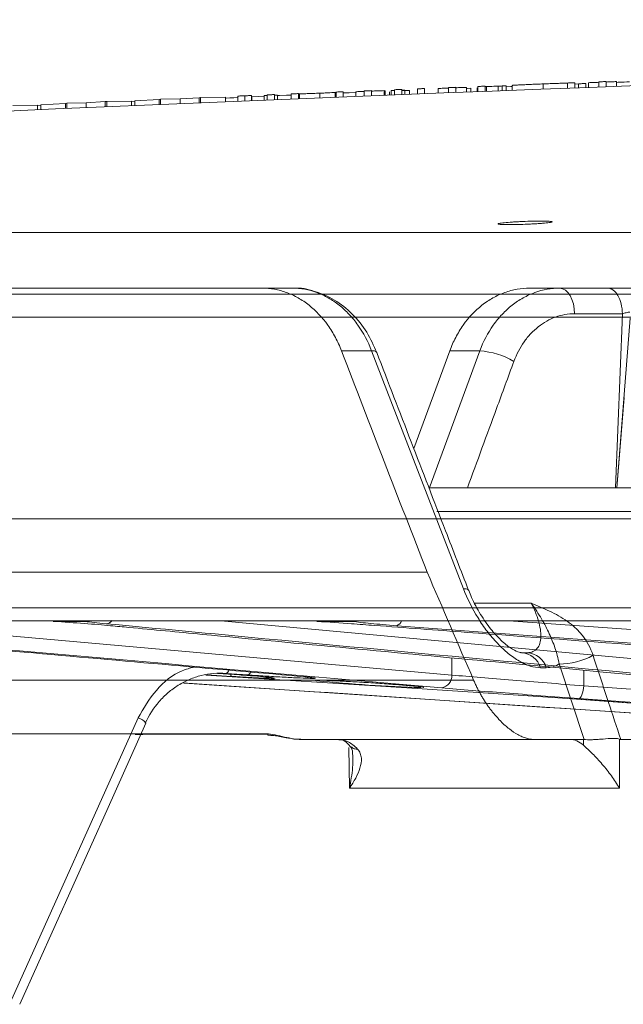
# Model space of a CAD drawing. Units: inches. Extents: x -8351 to 90785, y -16388 to 6019.
# Drawn here: x 50433 to 50434, y -947 to -944 of the extents above; entities that cross this region are included whole.
import ezdxf

# ---------------------------------------------------------------- set-up
doc = ezdxf.new("R2010")
doc.units = ezdxf.units.IN
doc.header["$MEASUREMENT"] = 0

msp = doc.modelspace()

# ---------------------------------------------------------------- linework, layer by layer
at = {"color": 0, "linetype": 'Continuous', "lineweight": 5}
for p, q in [((50433.5324, -944.6281), (50433.5324, -944.6161)), ((50433.5493, -944.6274), (50433.5493, -944.6154)), ((50433.5733, -944.6265), (50433.5733, -944.6155)), ((50433.5982, -944.6255), (50433.5982, -944.6167)), ((50433.5997, -944.6254), (50433.5997, -944.6135)), ((50433.6166, -944.6248), (50433.6166, -944.6128)), ((50433.6196, -944.6247), (50433.6196, -944.6135)), ((50433.6468, -944.6236), (50433.6468, -944.6127)), ((50433.6554, -944.6233), (50433.6554, -944.6124)), ((50433.6646, -944.6229), (50433.6646, -944.6121)), ((50433.6791, -944.6224), (50433.6791, -944.611)), ((50433.7505, -944.6196), (50433.7505, -944.6076)), ((50433.8065, -944.6175), (50433.8065, -944.6055)), ((50433.8233, -944.6169), (50433.8233, -944.6049)), ((50433.8314, -944.6078), (50433.8233, -944.6081)), ((50433.8314, -944.6166), (50433.8314, -944.6073)), ((50433.8482, -944.6159), (50433.8482, -944.6067)), ((50433.8545, -944.6157), (50433.8545, -944.6048)), ((50433.8786, -944.6148), (50433.8786, -944.6028)), ((50433.8954, -944.6142), (50433.8954, -944.6022)), ((50433.9194, -944.6133), (50433.9194, -944.6023)), ((50432.9572, -944.6393), (50432.9134, -944.642)), ((50432.9607, -944.6392), (50432.9572, -944.6393)), ((50432.9572, -944.6513), (50432.9572, -944.6393)), ((50433.018, -944.638), (50432.9607, -944.6392)), ((50432.9607, -944.6512), (50432.9607, -944.6392)), ((50433.018, -944.6488), (50433.018, -944.638)), ((50433.0469, -944.6476), (50433.0469, -944.6357)), ((50433.0625, -944.647), (50433.0625, -944.6349)), ((50433.0781, -944.6463), (50433.0781, -944.6344)), ((50433.079, -944.6463), (50433.079, -944.637)), ((50433.1069, -944.6451), (50433.1069, -944.6347)), ((50433.1142, -944.6448), (50433.1142, -944.6328)), ((50433.131, -944.6441), (50433.131, -944.6321)), ((50433.1382, -944.6438), (50433.1382, -944.6335)), ((50433.1694, -944.6426), (50433.1694, -944.6306)), ((50433.1863, -944.6419), (50433.1863, -944.6299)), ((50433.1889, -944.6418), (50433.1889, -944.6305)), ((50433.2355, -944.6399), (50433.2355, -944.629)), ((50433.2708, -944.6385), (50433.2708, -944.6273)), ((50433.2728, -944.6384), (50433.2728, -944.6264)), ((50433.2896, -944.6377), (50433.2896, -944.6257)), ((50433.3185, -944.6365), (50433.3185, -944.6256)), ((50433.3377, -944.6358), (50433.3377, -944.6238)), ((50433.3545, -944.6351), (50433.3545, -944.6231)), ((50433.3546, -944.6242), (50433.3545, -944.6231)), ((50433.3546, -944.6351), (50433.3546, -944.6242)), ((50433.3834, -944.634), (50433.3834, -944.623)), ((50433.3858, -944.6234), (50433.3834, -944.6235)), ((50433.3858, -944.6339), (50433.3858, -944.6234)), ((50433.3963, -944.6334), (50433.3963, -944.6259)), ((50433.4002, -944.6333), (50433.4002, -944.6229)), ((50433.4074, -944.633), (50433.4074, -944.621)), ((50433.4243, -944.6323), (50433.4243, -944.6203)), ((50433.4315, -944.632), (50433.4315, -944.6217)), ((50433.4419, -944.6316), (50433.4419, -944.6224)), ((50433.4603, -944.6309), (50433.4603, -944.6189)), ((50433.4771, -944.6302), (50433.4771, -944.6182)), ((50433.5084, -944.629), (50433.5084, -944.6181)), ((50433.5838, -944.6261), (50433.5838, -944.6175)), ((50432.5853, -944.6564), (50432.528, -944.6577)), ((50432.5853, -944.6672), (50432.5853, -944.6564)), ((50432.5925, -944.6576), (50432.5853, -944.658)), ((50432.6493, -944.6524), (50432.5925, -944.6561)), ((50432.5925, -944.6669), (50432.5925, -944.6561)), ((50432.6524, -944.6523), (50432.6493, -944.6524)), ((50432.6493, -944.6644), (50432.6493, -944.6524)), ((50432.6971, -944.6512), (50432.6524, -944.6523)), ((50432.6524, -944.6643), (50432.6524, -944.6523)), ((50432.7409, -944.6485), (50432.6971, -944.6512)), ((50432.6971, -944.6623), (50432.6971, -944.6512)), ((50432.7444, -944.6483), (50432.7409, -944.6485)), ((50432.7409, -944.6605), (50432.7409, -944.6485)), ((50432.8017, -944.6471), (50432.7444, -944.6483)), ((50432.7444, -944.6603), (50432.7444, -944.6483)), ((50432.8017, -944.6579), (50432.8017, -944.6471)), ((50432.8089, -944.6485), (50432.8017, -944.6487)), ((50432.8656, -944.6432), (50432.8089, -944.6468)), ((50432.8089, -944.6576), (50432.8089, -944.6468)), ((50432.8687, -944.643), (50432.8656, -944.6432)), ((50432.8656, -944.6552), (50432.8656, -944.6432)), ((50432.9134, -944.642), (50432.8687, -944.643)), ((50432.8687, -944.655), (50432.8687, -944.643)), ((50432.9134, -944.6532), (50432.9134, -944.642)), ((50427.4545, -944.95), (50440.4613, -944.95)), ((50440.4452, -945.0918), (50427.3147, -945.0918)), ((50433.1031, -945.0784), (50433.1724, -945.0784)), ((50433.7192, -945.0784), (50433.8991, -945.0784)), ((50433.9327, -945.1373), (50433.8225, -945.1373)), ((50433.9169, -945.5384), (50433.9327, -945.1373)), ((50433.9504, -945.1474), (50433.9196, -945.5384)), ((50433.3548, -945.2227), (50433.2855, -945.2227)), ((50433.5665, -945.7712), (50433.3548, -945.2227)), ((50433.4521, -945.448), (50433.535, -945.2227)), ((50433.4871, -945.5397), (50433.6043, -945.2227)), ((50433.6043, -945.2227), (50433.535, -945.2227)), ((50433.937, -945.3303), (50433.9199, -945.5384)), ((50433.4876, -945.5384), (50434.0852, -945.5384)), ((50435.7735, -945.6096), (50431.7595, -945.6096)), ((50434.0326, -945.5931), (50433.5054, -945.5931)), ((50430.5206, -945.8151), (50453.7732, -945.8151)), ((50433.5911, -945.8043), (50433.7226, -945.8043)), ((50453.7432, -945.8446), (50430.5506, -945.8446)), ((50432.1242, -945.8446), (50433.5395, -945.9699)), ((50432.6948, -945.8463), (50432.6214, -945.8463)), ((50433.0073, -945.8446), (50435.612, -946.0857)), ((50433.3121, -945.8463), (50433.2288, -945.8463)), ((50435.588, -946.0167), (50433.4126, -945.8562)), ((50433.6708, -945.8446), (50435.5708, -945.9837)), ((50433.5395, -945.9699), (50433.54, -945.9303)), ((50433.7001, -945.9184), (50433.7132, -945.9184)), ((50433.7572, -945.953), (50433.7441, -945.953)), ((50433.8443, -946.1184), (50433.7867, -945.9444)), ((50432.9728, -945.9703), (50433.4362, -945.9993)), ((50433.0322, -945.973), (50432.9754, -945.9695)), ((50432.9999, -945.9659), (50433.0502, -945.9695)), ((50433.0001, -945.966), (50433.0504, -945.9696)), ((50433.0696, -945.9696), (50433.0194, -945.966)), ((50433.0502, -945.9695), (50433.0504, -945.9696)), ((50433.1905, -945.973), (50433.202, -945.9741)), ((50433.8438, -945.9585), (50433.8437, -945.9946)), ((50432.9226, -945.989), (50435.6433, -946.1693)), ((50433.8437, -945.9946), (50435.4121, -946.107)), ((50433.8059, -946.024), (50435.3756, -946.1364)), ((50433.8059, -946.024), (50433.8061, -946.024)), ((50432.5258, -946.717), (50432.8168, -946.0688)), ((50432.8016, -946.1053), (50433.1122, -946.1054)), ((50433.3039, -946.2304), (50433.3023, -946.1372)), ((50433.8432, -946.1184), (50433.7299, -946.1184)), ((50433.8432, -946.1316), (50433.8432, -946.1184)), ((50433.9259, -946.1176), (50433.926, -946.2304)), ((50433.9985, -946.1184), (50433.929, -946.1184)), ((50433.926, -946.2304), (50433.3039, -946.2304))]:
    msp.add_line(p, q, dxfattribs=at)
at = {"color": 0, "linetype": 'Continuous', "lineweight": 5, "flags": 128}
for points in [[(50433.5493, -944.6154), (50433.5472, -944.6155), (50433.5451, -944.6156), (50433.5429, -944.6157), (50433.5408, -944.6157), (50433.5387, -944.6158), (50433.5366, -944.6159), (50433.5345, -944.616), (50433.5324, -944.6161)], [(50433.5733, -944.6155), (50433.5703, -944.6157), (50433.5673, -944.6158), (50433.5643, -944.6159), (50433.5613, -944.616), (50433.5583, -944.6161), (50433.5553, -944.6162), (50433.5523, -944.6164), (50433.5493, -944.6165)], [(50433.6166, -944.6128), (50433.6145, -944.6129), (50433.6124, -944.613), (50433.6103, -944.613), (50433.6082, -944.6131), (50433.606, -944.6132), (50433.6039, -944.6133), (50433.6018, -944.6134), (50433.5997, -944.6135)], [(50433.6646, -944.6121), (50433.6635, -944.6122), (50433.6623, -944.6122), (50433.6612, -944.6122), (50433.66, -944.6122), (50433.6589, -944.6123), (50433.6577, -944.6123), (50433.6566, -944.6123), (50433.6554, -944.6124)], [(50433.6791, -944.6136), (50433.676, -944.6137), (50433.6649, -944.6141), (50433.6646, -944.6141)], [(50433.8233, -944.6049), (50433.8212, -944.605), (50433.8191, -944.605), (50433.817, -944.6051), (50433.8149, -944.6052), (50433.8128, -944.6053), (50433.8107, -944.6054), (50433.8086, -944.6054), (50433.8065, -944.6055)], [(50433.8482, -944.6067), (50433.8461, -944.6068), (50433.844, -944.6069), (50433.8419, -944.6069), (50433.8398, -944.607), (50433.8377, -944.6071), (50433.8356, -944.6072), (50433.8335, -944.6073), (50433.8314, -944.6073)], [(50433.8786, -944.6039), (50433.8756, -944.604), (50433.8726, -944.6041), (50433.8696, -944.6042), (50433.8666, -944.6043), (50433.8636, -944.6044), (50433.8606, -944.6045), (50433.8576, -944.6047), (50433.8545, -944.6048)], [(50433.8954, -944.6022), (50433.8933, -944.6022), (50433.8912, -944.6023), (50433.8891, -944.6024), (50433.887, -944.6025), (50433.8849, -944.6026), (50433.8828, -944.6026), (50433.8807, -944.6027), (50433.8786, -944.6028)], [(50433.9194, -944.6023), (50433.9164, -944.6024), (50433.9134, -944.6026), (50433.9104, -944.6027), (50433.9074, -944.6028), (50433.9044, -944.6029), (50433.9014, -944.603), (50433.8984, -944.6031), (50433.8954, -944.6032)], [(50433.0469, -944.639), (50433.0465, -944.639), (50433.0375, -944.6394), (50433.0285, -944.6398), (50433.0195, -944.6401), (50433.018, -944.6402)], [(50433.1069, -944.6359), (50433.0949, -944.6364), (50433.079, -944.637)], [(50433.131, -944.6321), (50433.1289, -944.6322), (50433.1268, -944.6323), (50433.1247, -944.6324), (50433.1226, -944.6325), (50433.1205, -944.6326), (50433.1184, -944.6327), (50433.1163, -944.6328), (50433.1142, -944.6328)], [(50433.1694, -944.6333), (50433.1586, -944.6338), (50433.1427, -944.6344), (50433.1377, -944.6346)], [(50433.1863, -944.6299), (50433.1842, -944.63), (50433.1821, -944.6301), (50433.18, -944.6301), (50433.1779, -944.6302), (50433.1758, -944.6303), (50433.1737, -944.6304), (50433.1716, -944.6305), (50433.1694, -944.6306)], [(50433.2896, -944.6257), (50433.2875, -944.6258), (50433.2854, -944.6259), (50433.2833, -944.626), (50433.2812, -944.626), (50433.2791, -944.6261), (50433.277, -944.6262), (50433.2749, -944.6263), (50433.2728, -944.6264)], [(50433.3185, -944.6273), (50433.3028, -944.6279), (50433.2896, -944.6285)], [(50433.3377, -944.6248), (50433.3353, -944.6249), (50433.3329, -944.625), (50433.3305, -944.6251), (50433.3281, -944.6252), (50433.3257, -944.6253), (50433.3233, -944.6254), (50433.3209, -944.6255), (50433.3185, -944.6256)], [(50433.3545, -944.6231), (50433.3524, -944.6232), (50433.3503, -944.6233), (50433.3482, -944.6234), (50433.3461, -944.6234), (50433.344, -944.6235), (50433.3419, -944.6236), (50433.3398, -944.6237), (50433.3377, -944.6238)], [(50433.3834, -944.623), (50433.3798, -944.6232), (50433.3762, -944.6233), (50433.3726, -944.6234), (50433.369, -944.6236), (50433.3654, -944.6237), (50433.3618, -944.6239), (50433.3582, -944.624), (50433.3546, -944.6242)], [(50433.4243, -944.6203), (50433.4222, -944.6204), (50433.4201, -944.6205), (50433.4179, -944.6206), (50433.4158, -944.6207), (50433.4137, -944.6207), (50433.4116, -944.6208), (50433.4095, -944.6209), (50433.4074, -944.621)], [(50433.4419, -944.6224), (50433.4398, -944.6225), (50433.4377, -944.6226), (50433.4356, -944.6226), (50433.4335, -944.6227), (50433.4314, -944.6228), (50433.4293, -944.6229), (50433.4272, -944.623), (50433.4251, -944.6231)], [(50433.4771, -944.6182), (50433.475, -944.6183), (50433.4729, -944.6184), (50433.4708, -944.6185), (50433.4687, -944.6186), (50433.4666, -944.6187), (50433.4645, -944.6187), (50433.4624, -944.6188), (50433.4603, -944.6189)], [(50433.5324, -944.6171), (50433.5294, -944.6172), (50433.5264, -944.6174), (50433.5234, -944.6175), (50433.5204, -944.6176), (50433.5174, -944.6177), (50433.5144, -944.6178), (50433.5114, -944.618), (50433.5084, -944.6181)], [(50433.5838, -944.6175), (50433.5748, -944.6178), (50433.5733, -944.6179)], [(50433.7885, -945.0784), (50433.795, -945.0795), (50433.8013, -945.0828), (50433.8072, -945.0883), (50433.8123, -945.0956), (50433.8165, -945.1045), (50433.8197, -945.1147), (50433.8217, -945.1258), (50433.8225, -945.1373)], [(50433.5665, -945.7712), (50433.5725, -945.7715), (50433.5765, -945.7728), (50433.5785, -945.775), (50433.5785, -945.7751)], [(50432.6948, -945.8463), (50432.7001, -945.846), (50432.7049, -945.8446)], [(50433.3121, -945.8463), (50433.3175, -945.8459), (50433.3223, -945.8446)], [(50433.8437, -945.9946), (50433.8431, -946.0003), (50433.8422, -946.0058), (50433.841, -946.0109), (50433.8395, -946.0154), (50433.8379, -946.019), (50433.8361, -946.0217), (50433.8343, -946.0234), (50433.8324, -946.024)], [(50433.8061, -946.024), (50433.863, -946.028), (50434.0908, -946.0444), (50435.0021, -946.1096), (50435.3758, -946.1364)], [(50435.4009, -946.1364), (50435.344, -946.1323), (50435.1164, -946.116), (50434.2058, -946.0507), (50433.8324, -946.024)], [(50432.5439, -946.7287), (50432.7476, -946.275), (50432.8349, -946.0806)], [(50433.3071, -946.1352), (50433.3071, -946.1352), (50433.3071, -946.1352), (50433.3071, -946.1352), (50433.311, -946.1447), (50433.3108, -946.1497)]]:
    msp.add_lwpolyline(points, dxfattribs=at)
at = {"color": 0, "linetype": 'Continuous', "lineweight": 5}
for centre, radius, start, end in [((50442.1469, -1164.7868), 220.3272, 89.333749, 93.058554), ((50433.3576, -945.2347), 0.0123, 41.2151, 103.1487), ((50433.5903, -945.4068), 0.1846, 59.9373, 85.6755), ((50432.7422, -945.8325), 0.0191, 271.6746, 320.8), ((50433.4077, -945.8403), 0.0166, 286.9179, 345.0102), ((50433.6971, -945.9674), 0.0491, 17.0327, 86.5291), ((50433.7103, -945.9674), 0.0491, 17.0327, 86.5291), ((50433.7882, -945.788), 0.1565, 269.4328, 299.3894), ((50433.016, -945.9563), 0.0102, 289.4362, 346.0477), ((50433.0362, -945.9685), 0.00594, 180.9571, 228.7906), ((50433.0666, -945.9605), 0.00958, 288.6256, 342.7604), ((50433.512, -945.9721), 0.0276, 279.0785, 4.5218), ((50433.5741, -942.5415), 3.4589, 264.2586, 268.2441), ((50432.808, -946.1021), 0.0344, 38.698, 75.268)]:
    msp.add_arc(centre, radius, start, end, dxfattribs=at)
for points, knots in [([(50433.6196, -944.6135), (50433.6178, -944.6135), (50433.6173, -944.6134), (50433.6166, -944.6133), (50433.6166, -944.6133), (50433.6166, -944.6132)], [0, 0, 0, 0, 0.5, 0.5, 1, 1, 1, 1]), ([(50433.6468, -944.6127), (50433.645, -944.6128), (50433.6432, -944.6128), (50433.6398, -944.613), (50433.6381, -944.613), (50433.6335, -944.6132), (50433.6307, -944.6133), (50433.6274, -944.6134), (50433.6264, -944.6134), (50433.6246, -944.6134), (50433.6238, -944.6134), (50433.6216, -944.6135), (50433.6205, -944.6135), (50433.6196, -944.6135)], [0, 0, 0, 0, 0.125, 0.125, 0.25, 0.25, 0.5, 0.5, 0.625, 0.625, 0.75, 0.75, 1, 1, 1, 1]), ([(50433.6554, -944.6124), (50433.654, -944.6124), (50433.6526, -944.6125), (50433.6498, -944.6126), (50433.6483, -944.6126), (50433.6468, -944.6127)], [0, 0, 0, 0, 0.5, 0.5, 1, 1, 1, 1]), ([(50433.7505, -944.6076), (50433.7458, -944.6078), (50433.7411, -944.608), (50433.732, -944.6084), (50433.7274, -944.6085), (50433.7188, -944.6089), (50433.7147, -944.6091), (50433.707, -944.6094), (50433.7033, -944.6096), (50433.6967, -944.6099), (50433.6936, -944.61), (50433.6883, -944.6103), (50433.6861, -944.6104), (50433.6825, -944.6106), (50433.6812, -944.6107), (50433.6795, -944.6109), (50433.6792, -944.6109), (50433.6791, -944.611)], [0, 0, 0, 0, 0.125, 0.125, 0.25, 0.25, 0.375, 0.375, 0.5, 0.5, 0.625, 0.625, 0.75, 0.75, 0.875, 0.875, 1, 1, 1, 1]), ([(50433.8065, -944.6057), (50433.8029, -944.6058), (50433.7993, -944.6059), (50433.791, -944.6062), (50433.7864, -944.6063), (50433.7767, -944.6067), (50433.7717, -944.6068), (50433.7639, -944.6071), (50433.7612, -944.6072), (50433.7559, -944.6074), (50433.7532, -944.6075), (50433.7505, -944.6076)], [0, 0, 0, 0, 0.25, 0.25, 0.5, 0.5, 0.75, 0.75, 0.875, 0.875, 1, 1, 1, 1]), ([(50433.9492, -944.6029), (50433.9411, -944.6032), (50433.9304, -944.6036), (50433.9216, -944.604), (50433.9194, -944.6041)], [0, 0, 0, 0, 0.762061, 1, 1, 1, 1]), ([(50433.0625, -944.6349), (50433.0604, -944.635), (50433.0584, -944.6351), (50433.0546, -944.6353), (50433.0529, -944.6354), (50433.05, -944.6355), (50433.0488, -944.6356), (50433.0472, -944.6357), (50433.047, -944.6357), (50433.0469, -944.6357)], [0, 0, 0, 0, 0.25, 0.25, 0.5, 0.5, 0.75, 0.75, 1, 1, 1, 1]), ([(50433.0781, -944.6344), (50433.078, -944.6344), (50433.0778, -944.6344), (50433.0762, -944.6344), (50433.075, -944.6345), (50433.0721, -944.6346), (50433.0704, -944.6346), (50433.0666, -944.6348), (50433.0645, -944.6349), (50433.0625, -944.6349)], [0, 0, 0, 0, 0.25, 0.25, 0.5, 0.5, 0.75, 0.75, 1, 1, 1, 1]), ([(50433.1142, -944.6343), (50433.1132, -944.6344), (50433.1107, -944.6345), (50433.108, -944.6346), (50433.1071, -944.6347), (50433.107, -944.6347), (50433.1069, -944.6347)], [0, 0, 0, 0, 0.216934, 0.596135, 0.936901, 1, 1, 1, 1]), ([(50433.1382, -944.6335), (50433.138, -944.6335), (50433.1376, -944.6334), (50433.1348, -944.6335), (50433.1322, -944.6336), (50433.131, -944.6336)], [0, 0, 0, 0, 0.3517005, 0.7067761, 1, 1, 1, 1]), ([(50433.1889, -944.6305), (50433.1875, -944.6305), (50433.187, -944.6305), (50433.1864, -944.6304), (50433.1863, -944.6304), (50433.1863, -944.6303)], [0, 0, 0, 0, 0.5, 0.5, 1, 1, 1, 1]), ([(50433.2355, -944.629), (50433.2328, -944.6291), (50433.2302, -944.6292), (50433.225, -944.6294), (50433.2225, -944.6295), (50433.215, -944.6298), (50433.2104, -944.6299), (50433.202, -944.6302), (50433.1984, -944.6303), (50433.1939, -944.6304), (50433.1926, -944.6305), (50433.1904, -944.6305), (50433.1896, -944.6305), (50433.1889, -944.6305)], [0, 0, 0, 0, 0.125, 0.125, 0.25, 0.25, 0.5, 0.5, 0.75, 0.75, 0.875, 0.875, 1, 1, 1, 1]), ([(50433.2708, -944.6273), (50433.2703, -944.6273), (50433.2698, -944.6274), (50433.2684, -944.6275), (50433.2675, -944.6275), (50433.2645, -944.6277), (50433.2618, -944.6278), (50433.2552, -944.6281), (50433.2515, -944.6283), (50433.2436, -944.6286), (50433.2395, -944.6288), (50433.2355, -944.629)], [0, 0, 0, 0, 0.125, 0.125, 0.25, 0.25, 0.5, 0.5, 0.75, 0.75, 1, 1, 1, 1]), ([(50433.2728, -944.6269), (50433.2728, -944.627), (50433.2728, -944.627), (50433.2723, -944.6271), (50433.2719, -944.6272), (50433.2708, -944.6273)], [0, 0, 0, 0, 0.5, 0.5, 1, 1, 1, 1]), ([(50433.4074, -944.6225), (50433.4065, -944.6225), (50433.404, -944.6227), (50433.4013, -944.6228), (50433.4003, -944.6229), (50433.4002, -944.6229), (50433.4002, -944.6229)], [0, 0, 0, 0, 0.2168771, 0.5960517, 0.9368259, 1, 1, 1, 1]), ([(50433.4315, -944.6217), (50433.4313, -944.6217), (50433.4309, -944.6216), (50433.4281, -944.6217), (50433.4255, -944.6218), (50433.4243, -944.6218)], [0, 0, 0, 0, 0.351723, 0.706822, 1, 1, 1, 1]), ([(50433.7436, -944.9237), (50433.7471, -944.9237), (50433.7502, -944.9237), (50433.756, -944.9238), (50433.7586, -944.9239), (50433.7632, -944.924), (50433.7651, -944.9242), (50433.7682, -944.9244), (50433.7695, -944.9246), (50433.7718, -944.9251), (50433.7718, -944.9256), (50433.7687, -944.9265), (50433.7655, -944.9271), (50433.7587, -944.9279), (50433.7561, -944.9281), (50433.7503, -944.9287), (50433.7472, -944.9289), (50433.7404, -944.9294), (50433.7367, -944.9297), (50433.7292, -944.9301), (50433.7253, -944.9303), (50433.7132, -944.9309), (50433.7049, -944.9313), (50433.6929, -944.9316), (50433.689, -944.9317), (50433.6814, -944.9318), (50433.6777, -944.9318), (50433.6675, -944.9319), (50433.6616, -944.9318), (50433.6525, -944.9314), (50433.6493, -944.9311), (50433.6469, -944.9306), (50433.6465, -944.9304), (50433.6465, -944.93), (50433.6468, -944.9297), (50433.6484, -944.9292), (50433.6496, -944.929), (50433.6527, -944.9285), (50433.6546, -944.9282), (50433.6615, -944.9274), (50433.6673, -944.9269), (50433.6775, -944.9261), (50433.6811, -944.9259), (50433.6886, -944.9254), (50433.6926, -944.9252), (50433.7046, -944.9246), (50433.713, -944.9243), (50433.729, -944.9238), (50433.7367, -944.9237), (50433.7436, -944.9237)], [0, 0, 0, 0, 0.03125, 0.03125, 0.0625, 0.0625, 0.09375, 0.09375, 0.125, 0.125, 0.1875, 0.1875, 0.25, 0.25, 0.28125, 0.28125, 0.3125, 0.3125, 0.34375, 0.34375, 0.375, 0.375, 0.4375, 0.4375, 0.46875, 0.46875, 0.5, 0.5, 0.5625, 0.5625, 0.625, 0.625, 0.65625, 0.65625, 0.6875, 0.6875, 0.71875, 0.71875, 0.75, 0.75, 0.8125, 0.8125, 0.84375, 0.84375, 0.875, 0.875, 0.9375, 0.9375, 1, 1, 1, 1]), ([(50433.2855, -945.2227), (50433.2814, -945.212), (50433.2767, -945.2017), (50433.2662, -945.182), (50433.2603, -945.1725), (50433.2412, -945.1457), (50433.2268, -945.1304), (50433.2026, -945.1112), (50433.1942, -945.1056), (50433.177, -945.0958), (50433.1682, -945.0918), (50433.1501, -945.0851), (50433.1407, -945.0826), (50433.122, -945.0792), (50433.1126, -945.0784), (50433.1031, -945.0784)], [0, 0, 0, 0, 0.125, 0.125, 0.25, 0.25, 0.5, 0.5, 0.625, 0.625, 0.75, 0.75, 0.875, 0.875, 1, 1, 1, 1]), ([(50433.3665, -945.2266), (50433.3595, -945.2107), (50433.345, -945.1777), (50433.3114, -945.1366), (50433.2705, -945.1038), (50433.2241, -945.0845), (50433.1902, -945.0764), (50433.1732, -945.0786), (50433.1724, -945.0787)], [0, 0, 0, 0, 0.1909587, 0.393616, 0.5949124, 0.7941021, 0.9904245, 1, 1, 1, 1]), ([(50433.3548, -945.2227), (50433.3465, -945.2011), (50433.336, -945.1814), (50433.3171, -945.1547), (50433.3102, -945.1463), (50433.2957, -945.131), (50433.2881, -945.1239), (50433.2721, -945.1113), (50433.2637, -945.1056), (50433.2463, -945.0958), (50433.2375, -945.0917), (50433.2104, -945.0818), (50433.1914, -945.0784), (50433.1724, -945.0784)], [0, 0, 0, 0, 0.25, 0.25, 0.375, 0.375, 0.5, 0.5, 0.625, 0.625, 0.75, 0.75, 1, 1, 1, 1]), ([(50433.535, -945.2227), (50433.5389, -945.212), (50433.5435, -945.2017), (50433.5538, -945.182), (50433.5596, -945.1725), (50433.5784, -945.1457), (50433.5928, -945.1304), (50433.6173, -945.1112), (50433.6258, -945.1056), (50433.6432, -945.0958), (50433.6522, -945.0918), (50433.6708, -945.0851), (50433.6804, -945.0826), (50433.6997, -945.0792), (50433.7094, -945.0784), (50433.7192, -945.0784)], [0, 0, 0, 0, 0.125, 0.125, 0.25, 0.25, 0.5, 0.5, 0.625, 0.625, 0.75, 0.75, 0.875, 0.875, 1, 1, 1, 1]), ([(50433.6043, -945.2227), (50433.6123, -945.2011), (50433.6226, -945.1814), (50433.6415, -945.1547), (50433.6484, -945.1463), (50433.6629, -945.131), (50433.6706, -945.1239), (50433.6867, -945.1113), (50433.6952, -945.1056), (50433.7128, -945.0958), (50433.7218, -945.0917), (50433.7495, -945.0818), (50433.7689, -945.0784), (50433.7885, -945.0784)], [0, 0, 0, 0, 0.25, 0.25, 0.375, 0.375, 0.5, 0.5, 0.625, 0.625, 0.75, 0.75, 1, 1, 1, 1]), ([(50433.8991, -945.0784), (50433.9035, -945.0784), (50433.9078, -945.0799), (50433.9158, -945.0858), (50433.9195, -945.0901), (50433.9257, -945.101), (50433.9282, -945.1075), (50433.9316, -945.1218), (50433.9326, -945.1296), (50433.9327, -945.1373)], [0, 0, 0, 0, 0.25, 0.25, 0.5, 0.5, 0.75, 0.75, 1, 1, 1, 1]), ([(50433.8991, -945.0784), (50433.9061, -945.0784), (50433.9138, -945.0784), (50433.9302, -945.0784), (50433.9386, -945.0784), (50433.9554, -945.0784), (50433.9636, -945.0784), (50433.9789, -945.0784), (50433.9858, -945.0784), (50433.9918, -945.0784)], [0, 0, 0, 0, 0.25, 0.25, 0.5, 0.5, 0.75, 0.75, 1, 1, 1, 1]), ([(50433.8225, -945.1373), (50433.8076, -945.1373), (50433.7928, -945.1399), (50433.7718, -945.1475), (50433.7649, -945.1506), (50433.7516, -945.158), (50433.7451, -945.1624), (50433.7329, -945.172), (50433.7271, -945.1773), (50433.7161, -945.189), (50433.7109, -945.1954), (50433.6967, -945.2157), (50433.6889, -945.2306), (50433.6828, -945.247)], [0, 0, 0, 0, 0.25, 0.25, 0.375, 0.375, 0.5, 0.5, 0.625, 0.625, 0.75, 0.75, 1, 1, 1, 1]), ([(50433.9498, -945.1333), (50433.9475, -945.1336), (50433.9445, -945.1342), (50433.9383, -945.1357), (50433.9352, -945.1365), (50433.9327, -945.1373)], [0, 0, 0, 0, 0.5, 0.5, 1, 1, 1, 1]), ([(50431.5407, -945.145), (50432.1223, -945.145), (50432.7541, -945.145), (50434.1001, -945.145), (50434.8144, -945.145), (50435.5597, -945.145)], [0, 0, 0, 0, 0.5, 0.5, 1, 1, 1, 1]), ([(50433.5784, -945.7749), (50433.5607, -945.7292), (50433.4898, -945.5464), (50433.4195, -945.3637), (50433.3668, -945.2266)], [0, 0, 0, 0, 0.249956, 1, 1, 1, 1]), ([(50433.6828, -945.247), (50433.6694, -945.2833), (50433.6336, -945.3804), (50433.598, -945.4775), (50433.5758, -945.5384)], [0, 0, 0, 0, 0.373533, 1, 1, 1, 1]), ([(50433.7441, -945.953), (50433.7366, -945.953), (50433.7286, -945.9517), (50433.7123, -945.9466), (50433.7039, -945.9428), (50433.691, -945.9354), (50433.6867, -945.9327), (50433.6781, -945.9267), (50433.6739, -945.9235), (50433.6612, -945.9131), (50433.6529, -945.9054), (50433.6365, -945.8881), (50433.6286, -945.8788), (50433.6137, -945.8593), (50433.6067, -945.849), (50433.5866, -945.8167), (50433.5755, -945.7943), (50433.5665, -945.7712)], [0, 0, 0, 0, 0.125, 0.125, 0.25, 0.25, 0.3125, 0.3125, 0.375, 0.375, 0.5, 0.5, 0.625, 0.625, 0.75, 0.75, 1, 1, 1, 1]), ([(50433.6995, -945.9184), (50433.6996, -945.9184), (50433.7002, -945.9183), (50433.6923, -945.9174), (50433.6752, -945.9084), (50433.6526, -945.8904), (50433.6283, -945.8638), (50433.6049, -945.8299), (50433.5877, -945.7988), (50433.5811, -945.7802), (50433.5792, -945.7749)], [0, 0, 0, 0, 0.021808, 0.1491479, 0.2810629, 0.4270786, 0.5794497, 0.7483301, 0.9279871, 1, 1, 1, 1]), ([(50433.7132, -945.9184), (50433.7183, -945.9184), (50433.7228, -945.9175), (50433.7306, -945.9141), (50433.734, -945.9115), (50433.7393, -945.9051), (50433.7413, -945.9012), (50433.744, -945.8921), (50433.7447, -945.8871), (50433.745, -945.8763), (50433.7446, -945.8704), (50433.7427, -945.8582), (50433.7412, -945.8518), (50433.7374, -945.8388), (50433.735, -945.832), (50433.7294, -945.8182), (50433.7262, -945.8113), (50433.7226, -945.8043)], [0, 0, 0, 0, 0.125, 0.125, 0.25, 0.25, 0.375, 0.375, 0.5, 0.5, 0.625, 0.625, 0.75, 0.75, 0.875, 0.875, 1, 1, 1, 1]), ([(50433.865, -945.9243), (50433.8594, -945.9071), (50433.8511, -945.8922), (50433.8356, -945.8724), (50433.83, -945.8663), (50433.8182, -945.8554), (50433.812, -945.8504), (50433.7927, -945.8368), (50433.7789, -945.8293), (50433.758, -945.8193), (50433.751, -945.8162), (50433.7368, -945.8101), (50433.7296, -945.8071), (50433.7226, -945.8043)], [0, 0, 0, 0, 0.25, 0.25, 0.375, 0.375, 0.5, 0.5, 0.75, 0.75, 0.875, 0.875, 1, 1, 1, 1]), ([(50433.7867, -945.9444), (50433.7858, -945.9372), (50433.7844, -945.9307), (50433.7812, -945.9184), (50433.7793, -945.9127), (50433.7735, -945.8961), (50433.7692, -945.8856), (50433.7592, -945.8637), (50433.7533, -945.8523), (50433.743, -945.8347), (50433.7393, -945.8287), (50433.7313, -945.8165), (50433.7271, -945.8104), (50433.7226, -945.8043)], [0, 0, 0, 0, 0.125, 0.125, 0.25, 0.25, 0.5, 0.5, 0.75, 0.75, 0.875, 0.875, 1, 1, 1, 1]), ([(50432.6214, -945.8463), (50432.6463, -945.8479), (50432.6701, -945.8495), (50432.7154, -945.8528), (50432.7356, -945.8545), (50432.7533, -945.8562)], [0, 0, 0, 0, 0.5, 0.5, 1, 1, 1, 1]), ([(50435.6226, -946.1201), (50434.7846, -946.0426), (50433.8246, -945.9537), (50432.8647, -945.8631), (50432.7427, -945.8516)], [0, 0, 0, 0, 0.872939, 1, 1, 1, 1]), ([(50432.7533, -945.8562), (50432.7674, -945.8575), (50432.8378, -945.8642), (50433.1334, -945.8921), (50434.076, -945.9811), (50434.9623, -946.0621), (50435.6234, -946.1224)], [0, 0, 0, 0, 0.0147169, 0.0735844, 0.3090546, 1, 1, 1, 1]), ([(50433.3083, -945.8516), (50433.3261, -945.853), (50433.4149, -945.8596), (50433.7881, -945.8876), (50434.5308, -945.9434), (50435.2026, -945.9925), (50435.59, -946.0209)], [0, 0, 0, 0, 0.023364, 0.11682, 0.490643, 1, 1, 1, 1]), ([(50433.4126, -945.8562), (50433.3902, -945.8545), (50433.3704, -945.8528), (50433.3359, -945.8495), (50433.3222, -945.8479), (50433.3121, -945.8463)], [0, 0, 0, 0, 0.5, 0.5, 1, 1, 1, 1]), ([(50433.865, -945.9243), (50433.8769, -945.9605), (50433.8888, -945.9967), (50433.9007, -946.0329), (50433.9101, -946.0614), (50433.9195, -946.0899), (50433.929, -946.1184)], [0, 0, 0, 0, 0.003048001, 0.003048001, 0.003048001, 0.005447988, 0.005447988, 0.005447988, 0.005447988]), ([(50432.8168, -946.0688), (50432.8296, -946.0468), (50432.8552, -946.0026), (50432.9034, -945.9628), (50432.9362, -945.954), (50432.9451, -945.9515)], [0, 0, 0, 0, 0.4207225, 0.8414467, 1, 1, 1, 1]), ([(50433.0194, -945.966), (50433.0098, -945.9653), (50433.0003, -945.9653), (50432.9811, -945.967), (50432.9716, -945.9686), (50432.9531, -945.9732), (50432.9441, -945.9763), (50432.9264, -945.9838), (50432.9177, -945.9883), (50432.9012, -945.9985), (50432.8934, -946.0042), (50432.8786, -946.0168), (50432.8716, -946.0237), (50432.8522, -946.0461), (50432.8416, -946.0627), (50432.8334, -946.081)], [0, 0, 0, 0, 0.125, 0.125, 0.25, 0.25, 0.375, 0.375, 0.5, 0.5, 0.625, 0.625, 0.75, 0.75, 1, 1, 1, 1]), ([(50433.1197, -945.9754), (50433.1229, -945.9757), (50433.1323, -945.9767), (50433.1343, -945.9775), (50433.1254, -945.9777), (50433.1032, -945.9769), (50433.0713, -945.9754), (50433.0452, -945.9738), (50433.0322, -945.973)], [0, 0, 0, 0, 0.092444, 0.273558, 0.454775, 0.636324, 0.818175, 1, 1, 1, 1]), ([(50433.0504, -945.9696), (50433.0617, -945.9704), (50433.0853, -945.9721), (50433.1096, -945.9742), (50433.1172, -945.9751), (50433.1197, -945.9754)], [0, 0, 0, 0, 0.3846228, 0.7978841, 1, 1, 1, 1]), ([(50433.202, -945.9741), (50433.2056, -945.9744), (50433.2175, -945.9755), (50433.2261, -945.9768), (50433.2254, -945.9777), (50433.2107, -945.9776), (50433.1844, -945.9765), (50433.1493, -945.9747), (50433.109, -945.9723), (50433.0828, -945.9705), (50433.0696, -945.9696)], [0, 0, 0, 0, 0.0582001, 0.1923834, 0.3264978, 0.4607465, 0.5952723, 0.730093, 0.865052, 1, 1, 1, 1]), ([(50433.1197, -945.9753), (50433.1228, -945.9757), (50433.127, -945.9762), (50433.1271, -945.9762), (50433.1271, -945.9762)], [0, 0, 0, 0, 0.737496, 1, 1, 1, 1]), ([(50433.202, -945.9741), (50433.2073, -945.9746), (50433.2157, -945.9754), (50433.2201, -945.9762), (50433.2197, -945.9761), (50433.2197, -945.9761)], [0, 0, 0, 0, 0.609216, 0.951416, 1, 1, 1, 1]), ([(50433.5395, -945.9699), (50433.5822, -945.9738), (50433.6291, -945.9777), (50433.7055, -945.9839), (50433.732, -945.986), (50433.7868, -945.9903), (50433.8149, -945.9924), (50433.8437, -945.9946)], [0, 0, 0, 0, 0.5, 0.5, 0.75, 0.75, 1, 1, 1, 1]), ([(50430.0339, -945.9814), (50430.0647, -945.9814), (50430.0953, -945.9814), (50430.157, -945.9814), (50430.1881, -945.9814), (50430.282, -945.9814), (50430.3455, -945.9814), (50430.5386, -945.9814), (50430.8029, -945.9814), (50431.0808, -945.9814), (50431.3655, -945.9814), (50431.5114, -945.9814), (50431.8093, -945.9814), (50431.9614, -945.9814), (50432.2718, -945.9814), (50432.43, -945.9814), (50432.7518, -945.9814), (50432.9155, -945.9814), (50433.1653, -945.9814), (50433.2493, -945.9814), (50433.3763, -945.9814), (50433.4188, -945.9814), (50433.5042, -945.9814), (50433.547, -945.9814), (50433.5898, -945.9814)], [0, 0, 0, 0, 0.03125, 0.03125, 0.0625, 0.0625, 0.125, 0.125, 0.25, 0.375, 0.375, 0.5, 0.5, 0.625, 0.625, 0.75, 0.75, 0.875, 0.875, 0.9375, 0.9375, 0.96875, 0.96875, 1, 1, 1, 1]), ([(50435.6375, -946.168), (50435.4471, -946.1557), (50434.5411, -946.0972), (50433.6352, -946.0362), (50432.9197, -945.9879)], [0, 0, 0, 0, 0.210156, 1, 1, 1, 1]), ([(50433.4738, -945.9984), (50433.4739, -945.9983), (50433.4762, -945.9982), (50433.4675, -945.997), (50433.4472, -945.9949), (50433.4143, -945.9921), (50433.3745, -945.9892), (50433.3316, -945.9864), (50433.2907, -945.9841), (50433.2562, -945.9824), (50433.2334, -945.9817), (50433.223, -945.9817), (50433.225, -945.9822), (50433.2253, -945.9822)], [0, 0, 0, 0, 0.00701, 0.114118, 0.221344, 0.328813, 0.436505, 0.544302, 0.652042, 0.759591, 0.866899, 0.974021, 1, 1, 1, 1]), ([(50433.4362, -945.9993), (50433.4672, -946.0012), (50433.4984, -946.0032), (50433.5612, -946.0072), (50433.5925, -946.0093), (50433.6854, -946.0155), (50433.7463, -946.0197), (50433.8061, -946.024)], [0, 0, 0, 0, 0.25, 0.25, 0.5, 0.5, 1, 1, 1, 1]), ([(50433.8324, -946.024), (50433.8026, -946.0218), (50433.7734, -946.0197), (50433.7164, -946.0154), (50433.6888, -946.0133), (50433.6095, -946.0072), (50433.5608, -946.0032), (50433.5163, -945.9993)], [0, 0, 0, 0, 0.25, 0.25, 0.5, 0.5, 1, 1, 1, 1]), ([(50433.5898, -945.9814), (50433.591, -945.9843), (50433.5935, -945.9899), (50433.5975, -945.9983), (50433.6017, -946.0064), (50433.606, -946.0143), (50433.6105, -946.0221), (50433.6151, -946.0296), (50433.62, -946.0369), (50433.625, -946.0441), (50433.6302, -946.051), (50433.6355, -946.0577), (50433.6411, -946.0642), (50433.6468, -946.0705), (50433.657, -946.0812), (50433.6721, -946.0948), (50433.6888, -946.1059), (50433.7018, -946.1123), (50433.7115, -946.1158), (50433.7208, -946.118), (50433.7266, -946.1182), (50433.7295, -946.1184)], [0, 0, 0, 0, 0.040516, 0.080316, 0.119492, 0.158144, 0.196373, 0.234285, 0.271989, 0.309595, 0.347213, 0.384956, 0.422932, 0.46125, 0.500015, 0.625877, 0.749522, 0.812889, 0.875284, 0.937415, 1, 1, 1, 1]), ([(50430.7398, -946.1053), (50430.8927, -946.1053), (50431.1837, -946.1052), (50431.647, -946.1052), (50432.1142, -946.1052), (50432.4997, -946.1053), (50432.7356, -946.1053), (50432.8016, -946.1053)], [0, 0, 0, 0, 0.245778, 0.467671, 0.689565, 0.913208, 1, 1, 1, 1]), ([(50432.8102, -946.1066), (50432.9049, -946.1064), (50433.0051, -946.1061), (50433.1087, -946.1064), (50433.1143, -946.1065)], [0, 0, 0, 0, 0.945819, 1, 1, 1, 1]), ([(50433.1122, -946.1054), (50433.1182, -946.1054), (50433.1253, -946.1064), (50433.14, -946.1093), (50433.1473, -946.1111), (50433.1615, -946.1143), (50433.1682, -946.1158), (50433.181, -946.1178), (50433.1868, -946.1184), (50433.1921, -946.1184)], [0, 0, 0, 0, 0.25, 0.25, 0.5, 0.5, 0.75, 0.75, 1, 1, 1, 1]), ([(50433.122, -946.1086), (50433.1206, -946.1086), (50433.1173, -946.1086), (50433.1141, -946.1066), (50433.1122, -946.1054)], [0, 0, 0, 0, 0.398877, 1, 1, 1, 1]), ([(50433.116, -946.1089), (50433.1205, -946.1088), (50433.128, -946.1088), (50433.1434, -946.1115), (50433.1608, -946.1149), (50433.1775, -946.1182), (50433.1883, -946.1179), (50433.1919, -946.1178)], [0, 0, 0, 0, 0.225625, 0.37703, 0.558739, 0.85226, 1, 1, 1, 1]), ([(50433.7295, -946.1184), (50433.6843, -946.1184), (50433.6391, -946.1184), (50433.5487, -946.1184), (50433.5036, -946.1184), (50433.3691, -946.1184), (50433.2802, -946.1184), (50433.1921, -946.1184)], [0, 0, 0, 0, 0.25, 0.25, 0.5, 0.5, 1, 1, 1, 1]), ([(50433.2782, -946.1184), (50433.2858, -946.1184), (50433.2934, -946.1203), (50433.3084, -946.1279), (50433.3155, -946.1334), (50433.3223, -946.1406)], [0, 0, 0, 0, 0.5, 0.5, 1, 1, 1, 1]), ([(50433.2792, -946.1194), (50433.281, -946.1193), (50433.2856, -946.1188), (50433.2962, -946.1235), (50433.3043, -946.1332), (50433.307, -946.1365)], [0, 0, 0, 0, 0.304467, 0.766153, 1, 1, 1, 1]), ([(50433.3082, -946.1353), (50433.3094, -946.1367), (50433.3126, -946.1402), (50433.3185, -946.1405), (50433.3223, -946.1406)], [0, 0, 0, 0, 0.366299, 1, 1, 1, 1]), ([(50433.8119, -946.1184), (50433.8174, -946.1184), (50433.8228, -946.1195), (50433.8333, -946.1239), (50433.8384, -946.1273), (50433.8432, -946.1316)], [0, 0, 0, 0, 0.5, 0.5, 1, 1, 1, 1]), ([(50433.8432, -946.1316), (50433.8462, -946.1343), (50433.8494, -946.1373), (50433.8564, -946.1439), (50433.8601, -946.1475), (50433.8714, -946.1589), (50433.879, -946.1671), (50433.8939, -946.1845), (50433.9009, -946.1934), (50433.9109, -946.2071), (50433.9141, -946.2117), (50433.9203, -946.221), (50433.9232, -946.2257), (50433.926, -946.2304)], [0, 0, 0, 0, 0.125, 0.125, 0.25, 0.25, 0.5, 0.5, 0.75, 0.75, 0.875, 0.875, 1, 1, 1, 1]), ([(50433.9259, -946.1176), (50433.9228, -946.1164), (50433.9195, -946.116), (50433.9125, -946.1158), (50433.9089, -946.1159), (50433.8979, -946.1166), (50433.8901, -946.1173), (50433.8789, -946.1181), (50433.8751, -946.1184), (50433.868, -946.1187), (50433.8646, -946.1189), (50433.8547, -946.1191), (50433.849, -946.1189), (50433.8443, -946.1184)], [0, 0, 0, 0, 0.125, 0.125, 0.25, 0.25, 0.5, 0.5, 0.625, 0.625, 0.75, 0.75, 1, 1, 1, 1]), ([(50433.3223, -946.1406), (50433.3252, -946.1437), (50433.3272, -946.147), (50433.3301, -946.154), (50433.3309, -946.1577), (50433.3317, -946.1688), (50433.3304, -946.1766), (50433.3257, -946.1919), (50433.3223, -946.1996), (50433.3141, -946.215), (50433.3092, -946.2227), (50433.3039, -946.2304)], [0, 0, 0, 0, 0.125, 0.125, 0.25, 0.25, 0.5, 0.5, 0.75, 0.75, 1, 1, 1, 1]), ([(50433.3039, -946.2304), (50433.3039, -946.2302), (50433.3056, -946.2224), (50433.3096, -946.1987), (50433.3128, -946.1718), (50433.3112, -946.1528), (50433.311, -946.1497)], [0, 0, 0, 0, 0.005967, 0.292207, 0.881221, 1, 1, 1, 1])]:
    msp.add_open_spline(points, degree=3, knots=knots, dxfattribs=at)
for points in [[(50430.3515, -945.0784), (50431.1432, -945.0784), (50432.0706, -945.0784), (50433.1031, -945.0784)], [(50433.4829, -945.7329), (50433.4167, -945.5628), (50433.3509, -945.3928), (50433.2855, -945.2227)], [(50433.4829, -945.7329), (50432.1752, -945.7329), (50431.0228, -945.7329), (50430.0839, -945.7329)], [(50433.5898, -945.9814), (50433.5542, -945.8986), (50433.5185, -945.8157), (50433.4829, -945.7329)], [(50433.5163, -945.9993), (50432.9504, -945.9503), (50432.3845, -945.9), (50431.8186, -945.849)], [(50432.7427, -945.8516), (50432.7228, -945.8497), (50432.7068, -945.848), (50432.6948, -945.8463)], [(50433.2288, -945.8463), (50433.2567, -945.848), (50433.2833, -945.8497), (50433.3083, -945.8516)], [(50432.5119, -945.9134), (50432.7381, -945.9335), (50432.9643, -945.9533), (50433.1905, -945.973)], [(50433.7867, -945.9444), (50433.7783, -945.9501), (50433.7684, -945.953), (50433.7572, -945.953)], [(50433.8432, -946.1184), (50433.8435, -946.1184), (50433.8439, -946.1184), (50433.8443, -946.1184)], [(50433.929, -946.1184), (50433.9279, -946.1184), (50433.9269, -946.1181), (50433.9259, -946.1176)]]:
    msp.add_open_spline(points, degree=3, dxfattribs=at)

doc.saveas('drawing.dxf')
